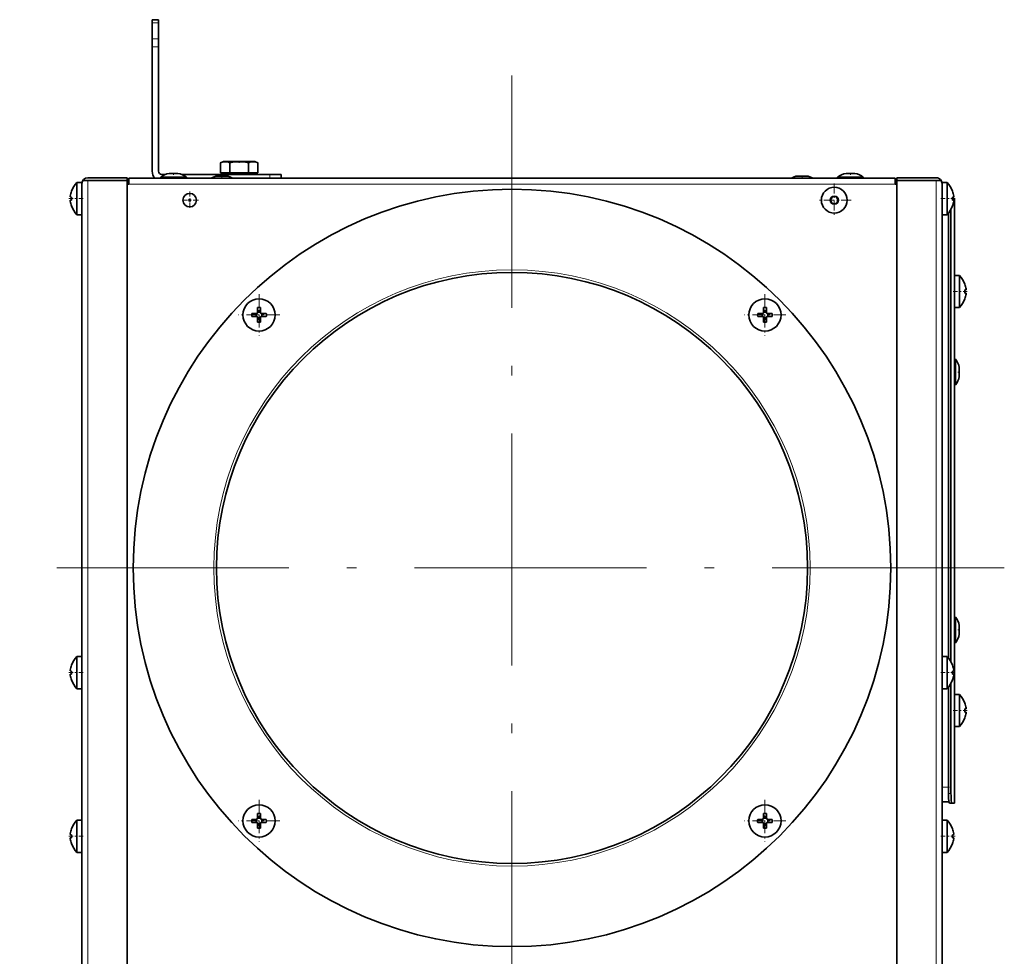
# Model space of a CAD drawing. Extents: x 0 to 420, y 0 to 297.
# Drawn here: x 56 to 106, y 142 to 190 of the extents above; entities that cross this region are included whole.
import ezdxf

# ---------------------------------------------------------------- set-up
doc = ezdxf.new("R2010")
doc.units = 0
doc.linetypes.add('DASHDOT', pattern=[18.5, 12, -3, 0.5, -3])

msp = doc.modelspace()

# ---------------------------------------------------------------- linework, layer by layer
at = {"color": 7, "lineweight": 35}
for p, q in [((62.39307, 190.080627), (62.39307, 190.25148)), ((62.39307, 190.25148), (62.726406, 190.25148)), ((62.39307, 189.255661), (62.39307, 190.080627)), ((62.726406, 190.080627), (62.726406, 190.25148)), ((62.726406, 190.080627), (62.726406, 189.255661)), ((62.39307, 188.843185), (62.39307, 189.255661)), ((62.726406, 188.843185), (62.726406, 189.255661)), ((62.39307, 182.418152), (62.39307, 188.843185)), ((62.726406, 188.843185), (62.726406, 182.418152)), ((66.080826, 182.918152), (65.930824, 182.857544)), ((66.080826, 182.918152), (65.930824, 182.857544)), ((66.080826, 182.918152), (65.930824, 182.857544)), ((66.080826, 182.918152), (65.930824, 182.857544)), ((65.930824, 182.857544), (65.945724, 182.863403)), ((65.930824, 182.857544), (65.944534, 182.862946)), ((65.930824, 182.857544), (65.944534, 182.862946)), ((65.930824, 182.334808), (65.930824, 182.857544)), ((67.705315, 182.918152), (66.080826, 182.918152)), ((66.411949, 182.334808), (66.411949, 182.857544)), ((67.374199, 182.334808), (67.374199, 182.857544)), ((67.855324, 182.857544), (67.705315, 182.918152)), ((67.855324, 182.857544), (67.705315, 182.918152)), ((67.855324, 182.857544), (67.705315, 182.918152)), ((67.855324, 182.857544), (67.705315, 182.918152)), ((67.839737, 182.863678), (67.855324, 182.857544)), ((67.842499, 182.86261), (67.855324, 182.857544)), ((67.842499, 182.86261), (67.855324, 182.857544)), ((67.855324, 182.334808), (67.855324, 182.857544)), ((67.855324, 182.334808), (67.855324, 182.857544)), ((67.855324, 182.334808), (67.855324, 182.857544)), ((67.855324, 182.334808), (67.855324, 182.857544)), ((63.273563, 182.301056), (63.278194, 182.301331)), ((63.278194, 182.301331), (63.643822, 182.301331)), ((63.35899, 182.301331), (63.278194, 182.301331)), ((63.724613, 182.301331), (63.35899, 182.301331)), ((63.643822, 182.301331), (63.724613, 182.301331)), ((63.729244, 182.301056), (63.724613, 182.301331)), ((66.411949, 182.334808), (65.930824, 182.334808)), ((67.374199, 182.334808), (66.411949, 182.334808)), ((67.855324, 182.334808), (67.374199, 182.334808)), ((98.273567, 182.301056), (98.278198, 182.301331)), ((98.278198, 182.301331), (98.643822, 182.301331)), ((98.358994, 182.301331), (98.278198, 182.301331)), ((98.724617, 182.301331), (98.358994, 182.301331)), ((98.643822, 182.301331), (98.724617, 182.301331)), ((98.729248, 182.301056), (98.724617, 182.301331)), ((58.501648, 181.834808), (58.759739, 181.834808)), ((58.501648, 181.834808), (58.501648, 180.168152)), ((58.501648, 181.834808), (58.759739, 181.834808)), ((58.759739, 181.834808), (58.501648, 181.834808)), ((58.759739, 181.834808), (58.501648, 181.834808)), ((58.759739, 181.834808), (58.501648, 181.834808)), ((58.759739, 181.834808), (58.501648, 181.834808)), ((58.759739, 181.834808), (58.759739, 181.77887)), ((58.759739, 55.359806), (58.759739, 181.776474)), ((58.810295, 181.943146), (59.059738, 181.943146)), ((59.059738, 181.94281), (58.810295, 181.94281)), ((59.049187, 181.94281), (59.059738, 181.943146)), ((59.05621, 181.94278), (59.059738, 181.94281)), ((59.059738, 182.076477), (61.093071, 182.076477)), ((59.059738, 181.943146), (61.093071, 181.943146)), ((61.093071, 181.94281), (59.059738, 181.94281)), ((61.093071, 182.076477), (61.093071, 181.943146)), ((61.093071, 55.19347), (61.093071, 181.94281)), ((61.193073, 181.918152), (61.093071, 181.918152)), ((100.809738, 182.051483), (61.193073, 182.051483)), ((61.193073, 181.75148), (61.193073, 182.051483)), ((63.926762, 182.107681), (62.83474, 182.107681)), ((62.83474, 182.051483), (62.83474, 182.107681)), ((62.89307, 182.25148), (63.073563, 182.25148)), ((64.168068, 182.107681), (63.926762, 182.107681)), ((63.929214, 182.25148), (68.476402, 182.25148)), ((64.168068, 182.051483), (64.168068, 182.107681)), ((65.773567, 182.167725), (65.778198, 182.167984)), ((65.773567, 182.167725), (65.778198, 182.167984)), ((65.778198, 182.167984), (66.001404, 182.167984)), ((66.001404, 182.167984), (65.778198, 182.167984)), ((65.778198, 182.167984), (66.001404, 182.167984)), ((66.001404, 182.167984), (65.778198, 182.167984)), ((66.224617, 182.167984), (66.001404, 182.167984)), ((66.001404, 182.167984), (66.224617, 182.167984)), ((66.224617, 182.167984), (66.001404, 182.167984)), ((66.001404, 182.167984), (66.224617, 182.167984)), ((66.229248, 182.167725), (66.224617, 182.167984)), ((66.229248, 182.167725), (66.224617, 182.167984)), ((69.059738, 182.25148), (68.476402, 182.25148)), ((69.059738, 182.25148), (69.059738, 182.051453)), ((95.773567, 182.167725), (95.778198, 182.167984)), ((95.773567, 182.167725), (95.778198, 182.167984)), ((95.773567, 182.167725), (95.778198, 182.167984)), ((95.773567, 182.167725), (95.778198, 182.167984)), ((95.778198, 182.167984), (96.001404, 182.167984)), ((96.001404, 182.167984), (95.778198, 182.167984)), ((95.778198, 182.167984), (96.001404, 182.167984)), ((96.001404, 182.167984), (95.778198, 182.167984)), ((95.778198, 182.167984), (96.001404, 182.167984)), ((96.001404, 182.167984), (95.778198, 182.167984)), ((95.778198, 182.167984), (96.001404, 182.167984)), ((96.001404, 182.167984), (95.778198, 182.167984)), ((96.224617, 182.167984), (96.001404, 182.167984)), ((96.001404, 182.167984), (96.224617, 182.167984)), ((96.224617, 182.167984), (96.001404, 182.167984)), ((96.001404, 182.167984), (96.224617, 182.167984)), ((96.224617, 182.167984), (96.001404, 182.167984)), ((96.001404, 182.167984), (96.224617, 182.167984)), ((96.224617, 182.167984), (96.001404, 182.167984)), ((96.001404, 182.167984), (96.224617, 182.167984)), ((96.229248, 182.167725), (96.224617, 182.167984)), ((96.229248, 182.167725), (96.224617, 182.167984)), ((96.229248, 182.167725), (96.224617, 182.167984)), ((96.229248, 182.167725), (96.224617, 182.167984)), ((98.926758, 182.107681), (97.83474, 182.107681)), ((97.83474, 182.051483), (97.83474, 182.107681)), ((99.168076, 182.107681), (98.926758, 182.107681)), ((99.168076, 182.051483), (99.168076, 182.107681)), ((100.809738, 181.75148), (100.809738, 182.051483)), ((100.909737, 181.918152), (100.809738, 181.918152)), ((100.909744, 182.076477), (102.943069, 182.076477)), ((100.909744, 182.076477), (100.909744, 181.943146)), ((100.909744, 181.943146), (102.943069, 181.943146)), ((102.943069, 181.94281), (100.909744, 181.94281)), ((100.909744, 181.94281), (100.909744, 55.19347)), ((102.953629, 181.94281), (102.943069, 181.943146)), ((103.19252, 181.943146), (102.943069, 181.943146)), ((102.946602, 181.94278), (102.943069, 181.94281)), ((102.943069, 181.94281), (103.19252, 181.94281)), ((103.50116, 181.834808), (103.243073, 181.834808)), ((103.243073, 181.776474), (103.243073, 181.834808)), ((103.50116, 181.834808), (103.243073, 181.834808)), ((103.243073, 181.834808), (103.50116, 181.834808)), ((103.243073, 181.834808), (103.50116, 181.834808)), ((103.243073, 181.834808), (103.50116, 181.834808)), ((103.243073, 181.834808), (103.50116, 181.834808)), ((103.243073, 181.776474), (103.243073, 55.359806)), ((103.50116, 180.168152), (103.50116, 181.834808)), ((58.216694, 181.380127), (58.219578, 181.378906)), ((61.193073, 181.75148), (61.093071, 181.75148)), ((100.909744, 181.75148), (100.809738, 181.75148)), ((103.783234, 181.378906), (103.786118, 181.380127)), ((58.150482, 181.084167), (58.219578, 181.082367)), ((58.219578, 180.920593), (58.150482, 180.918777)), ((103.783234, 181.082367), (103.852325, 181.084167)), ((103.852325, 180.918777), (103.783234, 180.920593)), ((103.786102, 180.997314), (103.874763, 180.997314)), ((103.786118, 181.00148), (103.78611, 180.997314)), ((103.78611, 180.997314), (103.786118, 181.00148)), ((103.786118, 181.00148), (103.78611, 180.997223)), ((103.78611, 180.997223), (103.786118, 181.00148)), ((103.786118, 181.00148), (103.78611, 180.997253)), ((103.78611, 180.997253), (103.786118, 181.00148)), ((103.786118, 181.00148), (103.78611, 180.997284)), ((103.78611, 180.997284), (103.786118, 181.00148)), ((103.876404, 180.997314), (103.874763, 180.997314)), ((103.876404, 180.997314), (103.876404, 149.730637)), ((58.219578, 180.624039), (58.216694, 180.622833)), ((103.569595, 157.24411), (103.569595, 180.247406)), ((103.702194, 180.444504), (103.702194, 157.047028)), ((103.786118, 180.622833), (103.783234, 180.624039)), ((58.759739, 180.168152), (58.501648, 180.168152)), ((103.243073, 180.168152), (103.50116, 180.168152)), ((104.134499, 177.03064), (103.876404, 177.03064)), ((104.134499, 177.03064), (103.876404, 177.03064)), ((104.134499, 177.03064), (103.876404, 177.03064)), ((104.134499, 177.03064), (103.876404, 177.03064)), ((104.134499, 175.363983), (104.134499, 177.03064)), ((104.416565, 176.574738), (104.419449, 176.575958)), ((104.416565, 176.278198), (104.485664, 176.280014)), ((104.485664, 176.114609), (104.416565, 176.116425)), ((104.419449, 175.818665), (104.416565, 175.81987)), ((67.837227, 175.115662), (67.83905, 175.360382)), ((67.83905, 175.360382), (67.853264, 175.13295)), ((68.000809, 175.360382), (67.986595, 175.13295)), ((68.000809, 175.360382), (68.002632, 175.115662)), ((94.000183, 175.115662), (94.001999, 175.360382)), ((94.001999, 175.360382), (94.016212, 175.13295)), ((94.163765, 175.360382), (94.149551, 175.13295)), ((94.163765, 175.360382), (94.165581, 175.115662)), ((103.876404, 175.363983), (104.134499, 175.363983)), ((67.542496, 175.063843), (67.787216, 175.065643)), ((67.542496, 175.063843), (67.769928, 175.049622)), ((67.542496, 174.902069), (67.769928, 174.91629)), ((67.787216, 174.900253), (67.542496, 174.902069)), ((67.769928, 175.049622), (67.769928, 174.91629)), ((67.803246, 175.049622), (67.769928, 175.049622)), ((67.769928, 174.91629), (67.803246, 174.91629)), ((67.787216, 175.065643), (67.837227, 175.115662)), ((67.787216, 175.065643), (67.803246, 175.049622)), ((67.803246, 174.91629), (67.787216, 174.900253)), ((67.837227, 174.850235), (67.787216, 174.900253)), ((67.803246, 175.049622), (67.853264, 175.09964)), ((67.853264, 174.866272), (67.803246, 174.91629)), ((67.853264, 175.09964), (67.837227, 175.115662)), ((67.837227, 174.850235), (67.853264, 174.866272)), ((67.83905, 174.605515), (67.837227, 174.850235)), ((67.83905, 174.605515), (67.853264, 174.832947)), ((67.986595, 175.13295), (67.853264, 175.13295)), ((67.853264, 175.13295), (67.853264, 175.09964)), ((67.853264, 174.866272), (67.853264, 174.832947)), ((67.853264, 174.832947), (67.986595, 174.832947)), ((67.986595, 175.09964), (67.986595, 175.13295)), ((68.002632, 175.115662), (67.986595, 175.09964)), ((67.986595, 175.09964), (68.036613, 175.049622)), ((68.036613, 174.91629), (67.986595, 174.866272)), ((67.986595, 174.832947), (67.986595, 174.866272)), ((67.986595, 174.866272), (68.002632, 174.850235)), ((68.000809, 174.605515), (67.986595, 174.832947)), ((68.002632, 174.850235), (68.000809, 174.605515)), ((68.002632, 175.115662), (68.052643, 175.065643)), ((68.052643, 174.900253), (68.002632, 174.850235)), ((68.036613, 175.049622), (68.052643, 175.065643)), ((68.069931, 175.049622), (68.036613, 175.049622)), ((68.036613, 174.91629), (68.069931, 174.91629)), ((68.052643, 174.900253), (68.036613, 174.91629)), ((68.052643, 175.065643), (68.297363, 175.063843)), ((68.297363, 174.902069), (68.052643, 174.900253)), ((68.297363, 175.063843), (68.069931, 175.049622)), ((68.069931, 174.91629), (68.069931, 175.049622)), ((68.297363, 174.902069), (68.069931, 174.91629)), ((93.705444, 175.063843), (93.950165, 175.065643)), ((93.705444, 175.063843), (93.932877, 175.049622)), ((93.705444, 174.902069), (93.932877, 174.91629)), ((93.950165, 174.900253), (93.705444, 174.902069)), ((93.966202, 175.049622), (93.932877, 175.049622)), ((93.932877, 175.049622), (93.932877, 174.91629)), ((93.932877, 174.91629), (93.966202, 174.91629)), ((93.950165, 175.065643), (94.000183, 175.115662)), ((93.950165, 175.065643), (93.966202, 175.049622)), ((93.966202, 174.91629), (93.950165, 174.900253)), ((94.000183, 174.850235), (93.950165, 174.900253)), ((93.966202, 175.049622), (94.016212, 175.09964)), ((94.016212, 174.866272), (93.966202, 174.91629)), ((94.016212, 175.09964), (94.000183, 175.115662)), ((94.000183, 174.850235), (94.016212, 174.866272)), ((94.001999, 174.605515), (94.000183, 174.850235)), ((94.001999, 174.605515), (94.016212, 174.832947)), ((94.149551, 175.13295), (94.016212, 175.13295)), ((94.016212, 175.13295), (94.016212, 175.09964)), ((94.016212, 174.866272), (94.016212, 174.832947)), ((94.016212, 174.832947), (94.149551, 174.832947)), ((94.149551, 175.09964), (94.149551, 175.13295)), ((94.165581, 175.115662), (94.149551, 175.09964)), ((94.149551, 175.09964), (94.19957, 175.049622)), ((94.19957, 174.91629), (94.149551, 174.866272)), ((94.149551, 174.832947), (94.149551, 174.866272)), ((94.149551, 174.866272), (94.165581, 174.850235)), ((94.163765, 174.605515), (94.149551, 174.832947)), ((94.165581, 174.850235), (94.163765, 174.605515)), ((94.165581, 175.115662), (94.215599, 175.065643)), ((94.215599, 174.900253), (94.165581, 174.850235)), ((94.19957, 175.049622), (94.215599, 175.065643)), ((94.23288, 175.049622), (94.19957, 175.049622)), ((94.19957, 174.91629), (94.23288, 174.91629)), ((94.215599, 174.900253), (94.19957, 174.91629)), ((94.215599, 175.065643), (94.46032, 175.063843)), ((94.46032, 174.902069), (94.215599, 174.900253)), ((94.46032, 175.063843), (94.23288, 175.049622)), ((94.23288, 174.91629), (94.23288, 175.049622)), ((94.46032, 174.902069), (94.23288, 174.91629)), ((103.93261, 172.697311), (103.876404, 172.697311)), ((103.93261, 172.697296), (103.876404, 172.697296)), ((103.93261, 171.363983), (103.93261, 172.697311)), ((104.126251, 172.253845), (104.126251, 171.807434)), ((104.126251, 171.807434), (104.126251, 172.253845)), ((104.126251, 172.253845), (104.126251, 171.807434)), ((104.126251, 171.807434), (104.126251, 172.253845)), ((103.876404, 171.363983), (103.93261, 171.363983)), ((103.93261, 159.363983), (103.876404, 159.363983)), ((103.93261, 159.363968), (103.876404, 159.363968)), ((103.93261, 158.03064), (103.93261, 159.363983)), ((104.126251, 158.920517), (104.126251, 158.474091)), ((104.126251, 158.474091), (104.126251, 158.920517)), ((104.126251, 158.920517), (104.126251, 158.474091)), ((104.126251, 158.474091), (104.126251, 158.920517)), ((103.876404, 158.03064), (103.93261, 158.03064)), ((58.216694, 156.868698), (58.219578, 156.867477)), ((58.501648, 157.32338), (58.501648, 156.490051)), ((58.759739, 157.32338), (58.501648, 157.32338)), ((58.759739, 157.32338), (58.501648, 157.32338)), ((103.243073, 157.32338), (103.50116, 157.32338)), ((103.50116, 156.490051), (103.50116, 157.32338)), ((103.783234, 156.867477), (103.786118, 156.868698)), ((58.150482, 156.572754), (58.219578, 156.570923)), ((58.219578, 156.409164), (58.150482, 156.407349)), ((58.501648, 156.490051), (58.501648, 155.656708)), ((103.50116, 155.656708), (103.50116, 156.490051)), ((103.783234, 156.570923), (103.852325, 156.572754)), ((103.852325, 156.407349), (103.783234, 156.409164)), ((58.219578, 156.11261), (58.216694, 156.111389)), ((103.702194, 155.933075), (103.702194, 150.230637)), ((103.786118, 156.111389), (103.783234, 156.11261)), ((58.759739, 155.656708), (58.501648, 155.656708)), ((103.243073, 155.656708), (103.50116, 155.656708)), ((103.569595, 150.230637), (103.569595, 155.735977)), ((104.134499, 155.363983), (103.876404, 155.363983)), ((104.134499, 155.363983), (103.876404, 155.363983)), ((104.134499, 155.363968), (103.876404, 155.363968)), ((104.134499, 155.363968), (103.876404, 155.363968)), ((104.134499, 153.697311), (104.134499, 155.363983)), ((104.416565, 154.908081), (104.419449, 154.909286)), ((104.416565, 154.611526), (104.485664, 154.613342)), ((104.485664, 154.447937), (104.416565, 154.449768)), ((104.419449, 154.151993), (104.416565, 154.153198)), ((103.876404, 153.697311), (104.134499, 153.697311)), ((103.592957, 149.813965), (103.243073, 149.813965)), ((103.754456, 149.730637), (103.621857, 149.730637)), ((103.754456, 149.730637), (103.874763, 149.730637)), ((103.874763, 149.730637), (103.876404, 149.730637)), ((67.837227, 148.952713), (67.83905, 149.197433)), ((67.83905, 149.197433), (67.853264, 148.970001)), ((68.000809, 149.197433), (67.986595, 148.970001)), ((68.000809, 149.197433), (68.002632, 148.952713)), ((94.000183, 148.952713), (94.001999, 149.197433)), ((94.001999, 149.197433), (94.016212, 148.970001)), ((94.163765, 149.197433), (94.149551, 148.970001)), ((94.163765, 149.197433), (94.165581, 148.952713)), ((58.501648, 148.859802), (58.759739, 148.859802)), ((58.501648, 148.859802), (58.759739, 148.859802)), ((58.501648, 148.859802), (58.501648, 147.193146)), ((58.501648, 148.859802), (58.759739, 148.859802)), ((58.501648, 148.859802), (58.759739, 148.859802)), ((67.542496, 148.900879), (67.787216, 148.902695)), ((67.542496, 148.900879), (67.769928, 148.886658)), ((67.542496, 148.73912), (67.769928, 148.753326)), ((67.787216, 148.737305), (67.542496, 148.73912)), ((67.803246, 148.886658), (67.769928, 148.886658)), ((67.769928, 148.886658), (67.769928, 148.753326)), ((67.769928, 148.753326), (67.803246, 148.753326)), ((67.787216, 148.902695), (67.837227, 148.952713)), ((67.787216, 148.902695), (67.803246, 148.886658)), ((67.803246, 148.753326), (67.787216, 148.737305)), ((67.837227, 148.687286), (67.787216, 148.737305)), ((67.803246, 148.886658), (67.853264, 148.936676)), ((67.853264, 148.703308), (67.803246, 148.753326)), ((67.853264, 148.936676), (67.837227, 148.952713)), ((67.837227, 148.687286), (67.853264, 148.703308)), ((67.83905, 148.442566), (67.837227, 148.687286)), ((67.986595, 148.970001), (67.853264, 148.970001)), ((67.853264, 148.970001), (67.853264, 148.936676)), ((67.853264, 148.703308), (67.853264, 148.669998)), ((67.986595, 148.936676), (67.986595, 148.970001)), ((68.002632, 148.952713), (67.986595, 148.936676)), ((67.986595, 148.936676), (68.036613, 148.886658)), ((68.036613, 148.753326), (67.986595, 148.703308)), ((67.986595, 148.669998), (67.986595, 148.703308)), ((67.986595, 148.703308), (68.002632, 148.687286)), ((68.002632, 148.687286), (68.000809, 148.442566)), ((68.002632, 148.952713), (68.052643, 148.902695)), ((68.052643, 148.737305), (68.002632, 148.687286)), ((68.036613, 148.886658), (68.052643, 148.902695)), ((68.069931, 148.886658), (68.036613, 148.886658)), ((68.036613, 148.753326), (68.069931, 148.753326)), ((68.052643, 148.737305), (68.036613, 148.753326)), ((68.052643, 148.902695), (68.297363, 148.900879)), ((68.297363, 148.73912), (68.052643, 148.737305)), ((68.297363, 148.900879), (68.069931, 148.886658)), ((68.069931, 148.753326), (68.069931, 148.886658)), ((68.297363, 148.73912), (68.069931, 148.753326)), ((93.705444, 148.900879), (93.950165, 148.902695)), ((93.705444, 148.900879), (93.932877, 148.886658)), ((93.705444, 148.73912), (93.932877, 148.753326)), ((93.950165, 148.737305), (93.705444, 148.73912)), ((93.966202, 148.886658), (93.932877, 148.886658)), ((93.932877, 148.886658), (93.932877, 148.753326)), ((93.932877, 148.753326), (93.966202, 148.753326)), ((93.950165, 148.902695), (94.000183, 148.952713)), ((93.950165, 148.902695), (93.966202, 148.886658)), ((93.966202, 148.753326), (93.950165, 148.737305)), ((94.000183, 148.687286), (93.950165, 148.737305)), ((93.966202, 148.886658), (94.016212, 148.936676)), ((94.016212, 148.703308), (93.966202, 148.753326)), ((94.016212, 148.936676), (94.000183, 148.952713)), ((94.000183, 148.687286), (94.016212, 148.703308)), ((94.001999, 148.442566), (94.000183, 148.687286)), ((94.149551, 148.970001), (94.016212, 148.970001)), ((94.016212, 148.970001), (94.016212, 148.936676)), ((94.016212, 148.703308), (94.016212, 148.669998)), ((94.149551, 148.936676), (94.149551, 148.970001)), ((94.165581, 148.952713), (94.149551, 148.936676)), ((94.149551, 148.936676), (94.19957, 148.886658)), ((94.19957, 148.753326), (94.149551, 148.703308)), ((94.149551, 148.669998), (94.149551, 148.703308)), ((94.149551, 148.703308), (94.165581, 148.687286)), ((94.165581, 148.687286), (94.163765, 148.442566)), ((94.165581, 148.952713), (94.215599, 148.902695)), ((94.215599, 148.737305), (94.165581, 148.687286)), ((94.19957, 148.886658), (94.215599, 148.902695)), ((94.23288, 148.886658), (94.19957, 148.886658)), ((94.19957, 148.753326), (94.23288, 148.753326)), ((94.215599, 148.737305), (94.19957, 148.753326)), ((94.215599, 148.902695), (94.46032, 148.900879)), ((94.46032, 148.73912), (94.215599, 148.737305)), ((94.46032, 148.900879), (94.23288, 148.886658)), ((94.23288, 148.753326), (94.23288, 148.886658)), ((94.46032, 148.73912), (94.23288, 148.753326)), ((103.50116, 148.859802), (103.243073, 148.859802)), ((103.50116, 148.859802), (103.243073, 148.859802)), ((103.243073, 148.859802), (103.50116, 148.859802)), ((103.243073, 148.859802), (103.50116, 148.859802)), ((103.50116, 147.193146), (103.50116, 148.859802)), ((58.216694, 148.405121), (58.219578, 148.403915)), ((67.83905, 148.442566), (67.853264, 148.669998)), ((67.853264, 148.669998), (67.986595, 148.669998)), ((68.000809, 148.442566), (67.986595, 148.669998)), ((94.001999, 148.442566), (94.016212, 148.669998)), ((94.016212, 148.669998), (94.149551, 148.669998)), ((94.163765, 148.442566), (94.149551, 148.669998)), ((103.783234, 148.403915), (103.786118, 148.405121)), ((58.150482, 148.109177), (58.219578, 148.107361)), ((58.219578, 147.945587), (58.150482, 147.943771)), ((103.783234, 148.107361), (103.852325, 148.109177)), ((103.852325, 147.943771), (103.783234, 147.945587)), ((58.219578, 147.649048), (58.216694, 147.647827)), ((58.759739, 147.193146), (58.501648, 147.193146)), ((103.243073, 147.193146), (103.50116, 147.193146)), ((103.786118, 147.647827), (103.783234, 147.649048))]:
    msp.add_line(p, q, dxfattribs=at)
at = {"color": 7, "lineweight": 13}
for p, q in [((62.39307, 190.080627), (62.726406, 190.080627)), ((62.39307, 189.255661), (62.726406, 189.255661)), ((62.726406, 188.843185), (62.39307, 188.843185)), ((63.646774, 182.301056), (63.273563, 182.301056)), ((63.729244, 182.301056), (63.646774, 182.301056)), ((98.646774, 182.301056), (98.273567, 182.301056)), ((98.729248, 182.301056), (98.646774, 182.301056)), ((59.059738, 181.94281), (59.059738, 55.19347)), ((66.001404, 182.167725), (65.773567, 182.167725)), ((66.229248, 182.167725), (66.001404, 182.167725)), ((68.476402, 182.25148), (68.476402, 182.051453)), ((96.001404, 182.167725), (95.773567, 182.167725)), ((96.229248, 182.167725), (96.001404, 182.167725)), ((102.943069, 55.19347), (102.943069, 181.94281)), ((100.809738, 181.75148), (61.193073, 181.75148)), ((103.874763, 180.997314), (103.874763, 149.730637)), ((103.569588, 180.163971), (103.243073, 180.163971)), ((104.125984, 171.802795), (104.125984, 172.258484)), ((104.125984, 158.469467), (104.125984, 158.92514)), ((103.569588, 150.563965), (103.243073, 150.563965)), ((103.569595, 150.230637), (103.702194, 150.230637))]:
    msp.add_line(p, q, dxfattribs=at)
at = {"color": 7, "linetype": 'DASHDOT', "lineweight": 13, "ltscale": 0.01}
msp.add_line((62.359737, 188.843185), (62.759739, 188.843185), dxfattribs=at)
at = {"color": 7, "linetype": 'DASHDOT', "lineweight": 13}
for p, q in [((81.001404, 187.359802), (81.001404, 136.443146)), ((106.45974, 161.901474), (55.543072, 161.901474))]:
    msp.add_line(p, q, dxfattribs=at)
at = {"color": 7, "linetype": 'DASHDOT', "lineweight": 13, "ltscale": 0.001821}
msp.add_line((66.893074, 182.92421), (66.893074, 182.851379), dxfattribs=at)
at = {"color": 7, "linetype": 'DASHDOT', "lineweight": 13, "ltscale": 0.007495}
for p, q in [((63.501404, 182.026489), (63.501404, 182.326309)), ((98.501404, 182.026489), (98.501404, 182.326309)), ((103.851425, 172.03064), (104.151237, 172.03064)), ((103.851425, 158.697311), (104.151237, 158.697311))]:
    msp.add_line(p, q, dxfattribs=at)
at = {"color": 7, "linetype": 'DASHDOT', "lineweight": 13, "ltscale": 0.002503}
msp.add_line((66.893074, 182.343155), (66.893074, 182.243042), dxfattribs=at)
at = {"color": 7, "linetype": 'DASHDOT', "lineweight": 13, "ltscale": 0.003498}
msp.add_line((66.001404, 182.179657), (66.001404, 182.039719), dxfattribs=at)
at = {"color": 7, "linetype": 'DASHDOT', "lineweight": 13, "ltscale": 0.006001}
msp.add_line((68.476402, 182.031464), (68.476402, 182.271484), dxfattribs=at)
at = {"color": 7, "linetype": 'DASHDOT', "lineweight": 13, "ltscale": 0.003499}
msp.add_line((96.001404, 182.179657), (96.001404, 182.039703), dxfattribs=at)
at = {"color": 7, "linetype": 'DASHDOT', "lineweight": 13, "ltscale": 0.043333}
for p, q in [((97.668076, 181.784805), (97.668076, 180.051483)), ((98.534744, 180.918152), (96.801407, 180.918152))]:
    msp.add_line(p, q, dxfattribs=at)
at = {"color": 7, "linetype": 'DASHDOT', "lineweight": 13, "ltscale": 0.02275}
for p, q in [((64.33474, 181.373138), (64.33474, 180.463135)), ((64.789742, 180.918152), (63.879738, 180.918152))]:
    msp.add_line(p, q, dxfattribs=at)
at = {"color": 7, "linetype": 'DASHDOT', "lineweight": 13, "ltscale": 0.018303}
for p, q in [((58.820747, 181.00148), (58.088631, 181.00148)), ((103.182068, 181.00148), (103.914185, 181.00148)), ((103.815399, 176.197311), (104.547516, 176.197311)), ((58.820747, 156.490051), (58.088631, 156.490051)), ((103.182068, 156.490051), (103.914185, 156.490051)), ((103.815399, 154.53064), (104.547516, 154.53064)), ((58.820747, 148.026474), (58.088631, 148.026474)), ((103.182068, 148.026474), (103.914185, 148.026474))]:
    msp.add_line(p, q, dxfattribs=at)
at = {"color": 7, "linetype": 'DASHDOT', "lineweight": 13, "ltscale": 0.009798}
msp.add_line((103.602249, 180.163971), (103.210327, 180.163971), dxfattribs=at)
at = {"color": 7, "linetype": 'DASHDOT', "lineweight": 13, "ltscale": 0.054166}
for p, q in [((67.91993, 176.066284), (67.91993, 173.899628)), ((94.082886, 176.066284), (94.082886, 173.899628))]:
    msp.add_line(p, q, dxfattribs=at)
at = {"color": 7, "linetype": 'DASHDOT', "lineweight": 13, "ltscale": 0.054167}
for p, q in [((69.003265, 174.982956), (66.836594, 174.982956)), ((95.166214, 174.982956), (92.99955, 174.982956)), ((67.91993, 149.903336), (67.91993, 147.736664)), ((94.082886, 149.903336), (94.082886, 147.736664)), ((69.003265, 148.819992), (66.836594, 148.819992)), ((95.166214, 148.819992), (92.99955, 148.819992))]:
    msp.add_line(p, q, dxfattribs=at)
at = {"color": 7, "linetype": 'DASHDOT', "lineweight": 13, "ltscale": 0.010499}
msp.add_line((103.627953, 150.563965), (103.207993, 150.563965), dxfattribs=at)
at = {"color": 7, "lineweight": 35}
for points in [[(65.930824, 182.857544), (66.042534, 182.893799), (66.155037, 182.909363), (66.227127, 182.906479), (66.299149, 182.893951), (66.411949, 182.857544)], [(67.374199, 182.857544), (67.150764, 182.893799), (66.925766, 182.909363), (66.781578, 182.906479), (66.637543, 182.893951), (66.411949, 182.857544)], [(67.374199, 182.857544), (67.485909, 182.893799), (67.598412, 182.909363), (67.670502, 182.906479), (67.742523, 182.893951), (67.855324, 182.857544)]]:
    msp.add_lwpolyline(points, dxfattribs=at)
for centre, radius in [((81.001404, 161.901474), 19.583334), ((64.33474, 180.918152), 0.35), ((97.668076, 180.918152), 0.666667), ((64.33474, 180.918152), 0.046343), ((97.668076, 180.918152), 0.18321), ((81.001404, 161.901474), 15.283334), ((67.91993, 174.982956), 0.833333), ((94.082886, 174.982956), 0.833333), ((67.91993, 148.819992), 0.833333), ((94.082886, 148.819992), 0.833333)]:
    msp.add_circle(centre, radius, dxfattribs=at)
at = {"color": 7, "lineweight": 13}
for centre, radius in [((97.668076, 180.918152), 0.22784), ((81.001404, 161.901474), 15.416667)]:
    msp.add_circle(centre, radius, dxfattribs=at)
at = {"color": 7, "lineweight": 35}
for centre, radius, start, end in [((62.89307, 182.418152), 0.5, 180.000005, 227.169336), ((62.89307, 182.418152), 0.166667, 180.000005, 269.999997), ((63.36776, 181.492691), 0.81383, 96.646412, 130.916176), ((63.635052, 181.492691), 0.81383, 49.083829, 83.353586), ((66.164742, 182.334808), 0.083333, 180.000005, 269.999997), ((67.621407, 182.334808), 0.083333, 269.999997, 360), ((67.621407, 182.334808), 0.083333, 269.999997, 360), ((67.621407, 182.334808), 0.083333, 312.893268, 360), ((67.621407, 182.334808), 0.083333, 312.893268, 360), ((98.36776, 181.492691), 0.81383, 96.646412, 130.916176), ((98.635056, 181.492691), 0.81383, 49.083829, 83.353586), ((59.547573, 180.862686), 1.42793, 137.09441, 158.754128), ((59.058708, 181.776459), 0.298972, 146.190528, 179.995128), ((59.059738, 181.776474), 0.3, 90.000003, 179.999995), ((65.86776, 181.35936), 0.81383, 96.646412, 121.741947), ((65.86776, 181.35936), 0.81383, 96.646412, 121.74121), ((66.135048, 181.35936), 0.81383, 58.258058, 83.353586), ((66.135048, 181.35936), 0.81383, 58.258795, 83.353586), ((95.86776, 181.35936), 0.81383, 96.646412, 121.741947), ((95.86776, 181.35936), 0.81383, 96.646412, 121.74121), ((95.86776, 181.35936), 0.81383, 96.646412, 121.739926), ((95.86776, 181.35936), 0.81383, 96.646412, 121.739926), ((96.135056, 181.35936), 0.81383, 58.258058, 83.353586), ((96.135056, 181.35936), 0.81383, 58.258795, 83.353586), ((96.135056, 181.35936), 0.81383, 58.260079, 83.353586), ((96.135056, 181.35936), 0.81383, 58.260079, 83.353586), ((102.943069, 181.776474), 0.3, 360, 90.000003), ((102.944092, 181.776459), 0.298977, 0.660862, 33.809225), ((102.944099, 181.776459), 0.298972, 0.004877, 33.809467), ((102.455238, 180.862686), 1.42793, 21.24587, 42.905585), ((102.455238, 180.862686), 1.42793, 21.24587, 42.905585), ((102.455238, 180.862686), 1.42793, 21.245875, 42.905585), ((102.455238, 180.862686), 1.42793, 21.245875, 42.905585), ((102.455238, 180.862686), 1.42793, 21.245875, 42.905585), ((102.455238, 180.862686), 1.42793, 21.245875, 42.905585), ((59.476379, 180.891541), 1.347961, 158.804207, 169.628882), ((59.476372, 180.891541), 1.347952, 158.804179, 169.62895), ((59.476372, 180.891541), 1.347952, 158.804179, 169.62895), ((102.526428, 180.891541), 1.347961, 10.371113, 21.1958), ((102.526428, 180.891541), 1.347961, 10.371113, 21.1958), ((102.526428, 180.891541), 1.347961, 10.371113, 21.1958), ((102.526428, 180.891541), 1.347961, 10.371113, 21.1958), ((102.526428, 180.891541), 1.347961, 10.371113, 21.1958), ((102.526428, 180.891541), 1.347961, 10.371113, 21.1958), ((102.526443, 180.891541), 1.347952, 10.371055, 21.19582), ((102.526443, 180.891541), 1.347952, 10.371055, 21.19582), ((102.526443, 180.891541), 1.347952, 10.371055, 21.19582), ((102.526443, 180.891541), 1.347952, 10.371055, 21.19582), ((102.526443, 180.891541), 1.347952, 10.371055, 21.19582), ((102.526443, 180.891541), 1.347952, 10.371055, 21.19582), ((58.521023, 181.109192), 0.371383, 176.139678, 183.862016), ((58.521023, 181.109192), 0.371383, 176.139678, 183.862016), ((58.521023, 181.109192), 0.371383, 176.139678, 183.862016), ((58.521023, 181.109192), 0.371383, 176.139678, 183.862016), ((58.521023, 181.109192), 0.371383, 176.139678, 183.862016), ((58.521023, 181.109192), 0.371383, 176.139678, 183.862016), ((58.521023, 181.109192), 0.371383, 176.139678, 183.862016), ((58.521023, 180.893768), 0.371383, 176.137984, 183.860322), ((58.521023, 180.893768), 0.371383, 176.137984, 183.860322), ((58.521023, 180.893768), 0.371383, 176.137984, 183.860322), ((58.521023, 180.893768), 0.371383, 176.137984, 183.860322), ((58.521023, 180.893768), 0.371383, 176.137984, 183.860322), ((58.521023, 180.893768), 0.371383, 176.137984, 183.860322), ((58.521023, 180.893768), 0.371383, 176.137984, 183.860322), ((58.521023, 180.893768), 0.371383, 176.137984, 183.860322), ((58.521023, 180.893768), 0.371383, 176.137984, 183.860322), ((58.521023, 180.893768), 0.371383, 176.137984, 183.860322), ((58.521023, 180.893768), 0.371383, 176.137984, 183.860322), ((58.521023, 180.893768), 0.371383, 176.137984, 183.860322), ((59.476379, 181.11142), 1.347961, 190.371118, 201.195793), ((59.476372, 181.11142), 1.347952, 190.37105, 201.195821), ((59.35281, 181.00148), 1.136114, 175.917587, 184.082413), ((59.35281, 181.00148), 1.136114, 175.917587, 184.082413), ((102.526428, 181.11142), 1.347961, 338.8042, 349.628887), ((102.526443, 181.11142), 1.347952, 338.80418, 349.628945), ((102.648438, 181.001404), 1.137676, 359.791934, 4.080189), ((102.650002, 181.00148), 1.136114, 355.91759, 4.08241), ((102.650002, 181.00148), 1.136114, 355.91759, 4.08241), ((102.647034, 181.001358), 1.139087, 0.006165, 4.077922), ((102.647034, 181.001358), 1.139087, 0.006165, 4.077922), ((102.647034, 181.001358), 1.139087, 0.006165, 4.077922), ((102.647034, 181.001358), 1.139087, 0.006165, 4.077922), ((102.647034, 181.001358), 1.139088, 0.006167, 4.077919), ((102.647034, 181.001358), 1.139088, 0.006167, 4.077919), ((102.647034, 181.001358), 1.139088, 0.006167, 4.077919), ((102.647034, 181.001358), 1.139088, 0.006167, 4.077919), ((103.481789, 181.109192), 0.371383, 356.137982, 3.86032), ((103.481789, 181.109192), 0.371383, 356.137982, 3.86032), ((103.481789, 181.109192), 0.371383, 356.137982, 3.86032), ((103.481789, 181.109192), 0.371383, 356.137982, 3.86032), ((103.481789, 181.109192), 0.371383, 356.137982, 3.86032), ((103.481789, 181.109192), 0.371383, 356.137982, 3.86032), ((103.481789, 181.109192), 0.371383, 356.137982, 3.86032), ((103.481789, 181.109192), 0.371383, 356.137982, 3.86032), ((103.481789, 181.109192), 0.371383, 356.137982, 3.86032), ((103.481789, 181.109192), 0.371383, 356.137982, 3.86032), ((103.481789, 181.109192), 0.371383, 356.137982, 3.86032), ((103.481789, 181.109192), 0.371383, 356.137982, 3.86032), ((103.481789, 180.893768), 0.371383, 356.13968, 3.862018), ((103.481789, 180.893768), 0.371383, 356.13968, 3.862018), ((59.547573, 181.140259), 1.42793, 201.245872, 222.90559), ((102.455238, 181.140259), 1.42793, 317.094415, 338.75413), ((102.943069, 179.03064), 0.3, 0, 0.505225), ((103.08857, 176.058517), 1.42793, 21.24587, 42.905585), ((103.08857, 176.058517), 1.42793, 21.24587, 42.905585), ((103.08857, 176.058517), 1.42793, 21.24587, 42.905585), ((103.08857, 176.058517), 1.42793, 21.24587, 42.905585), ((103.159775, 176.087372), 1.347952, 10.371055, 21.19582), ((103.159775, 176.087372), 1.347952, 10.371055, 21.19582), ((103.159775, 176.087372), 1.347952, 10.371055, 21.19582), ((103.159775, 176.087372), 1.347952, 10.371055, 21.19582), ((103.159767, 176.087372), 1.347961, 10.371113, 21.1958), ((103.159767, 176.087372), 1.347961, 10.371113, 21.1958), ((103.159767, 176.087372), 1.347961, 10.371113, 21.1958), ((103.159767, 176.087372), 1.347961, 10.371113, 21.1958), ((103.28334, 176.197311), 1.136114, 355.91759, 4.08241), ((103.28334, 176.197311), 1.136114, 355.91759, 4.08241), ((103.28334, 176.197311), 1.136114, 355.91759, 4.08241), ((103.28334, 176.197311), 1.136114, 355.91759, 4.08241), ((103.28334, 176.197296), 1.136114, 355.91759, 4.08241), ((103.28334, 176.197296), 1.136114, 355.91759, 4.08241), ((103.28334, 176.197296), 1.136114, 355.91759, 4.08241), ((104.11512, 176.305023), 0.371383, 356.137982, 3.86032), ((104.11512, 176.305023), 0.371383, 356.137982, 3.86032), ((104.11512, 176.305023), 0.371383, 356.137982, 3.86032), ((104.11512, 176.305023), 0.371383, 356.137982, 3.86032), ((104.11512, 176.305023), 0.371383, 356.137982, 3.86032), ((104.11512, 176.305023), 0.371383, 356.137982, 3.86032), ((104.11512, 176.305023), 0.371383, 356.137982, 3.86032), ((104.11512, 176.305023), 0.371383, 356.137982, 3.86032), ((103.08857, 176.33609), 1.42793, 317.094415, 338.75413), ((103.08857, 176.33609), 1.42793, 317.094415, 338.75413), ((103.08857, 176.33609), 1.42793, 317.094415, 338.75413), ((103.08857, 176.33609), 1.42793, 317.094415, 338.75413), ((103.159775, 176.307251), 1.347952, 338.80418, 349.628945), ((103.159775, 176.307251), 1.347952, 338.80418, 349.628945), ((103.159775, 176.307251), 1.347952, 338.80418, 349.628945), ((103.159775, 176.307251), 1.347952, 338.80418, 349.628945), ((103.159767, 176.307251), 1.347961, 338.8042, 349.628887), ((103.159767, 176.307251), 1.347961, 338.8042, 349.628887), ((103.159767, 176.307251), 1.347961, 338.8042, 349.628887), ((103.159767, 176.307251), 1.347961, 338.8042, 349.628887), ((104.11512, 176.0896), 0.371383, 356.13968, 3.862018), ((104.11512, 176.0896), 0.371383, 356.13968, 3.862018), ((104.11512, 176.0896), 0.371383, 356.13968, 3.862018), ((104.11512, 176.0896), 0.371383, 356.13968, 3.862018), ((104.11512, 176.0896), 0.371383, 356.13968, 3.862018), ((104.11512, 176.0896), 0.371383, 356.13968, 3.862018), ((104.11512, 176.0896), 0.371383, 356.13968, 3.862018), ((104.11512, 176.0896), 0.371383, 356.13968, 3.862018), ((67.91993, 172.666534), 2.695064, 88.280243, 91.719755), ((94.082687, 172.679642), 2.681961, 89.995836, 91.723997), ((94.083076, 172.679657), 2.681943, 88.276001, 90.004169), ((70.223221, 174.983154), 2.681943, 178.275997, 180.004175), ((70.223244, 174.982758), 2.681961, 179.995839, 181.723989), ((65.616615, 174.983154), 2.681961, 359.995835, 1.723996), ((65.616638, 174.982758), 2.681943, 358.275998, 0.004171), ((96.399292, 174.982956), 2.695064, 178.280245, 181.719755), ((91.766464, 174.982956), 2.695064, 358.280241, 1.719759), ((67.91993, 177.299362), 2.695064, 268.280245, 271.719757), ((94.082687, 177.286255), 2.681943, 268.275996, 270.004171), ((94.083076, 177.286255), 2.681961, 269.995838, 271.723999), ((103.317627, 172.164291), 0.81383, 6.646414, 40.91617), ((103.317627, 172.164276), 0.81383, 6.646414, 40.91617), ((104.08625, 172.253845), 0.04, 0.002491, 6.646414), ((104.08625, 172.253845), 0.04, 0.002491, 6.646414), ((103.317627, 171.897003), 0.81383, 319.08383, 353.353586), ((103.317627, 171.896988), 0.81383, 319.08383, 353.353586), ((104.08625, 171.807434), 0.04, 353.353586, 359.997509), ((104.08625, 171.807434), 0.04, 353.353586, 359.997509), ((103.317627, 158.830963), 0.81383, 6.646414, 40.91617), ((103.317627, 158.830948), 0.81383, 6.646414, 40.91617), ((104.08625, 158.920517), 0.04, 0.002491, 6.646414), ((104.08625, 158.920517), 0.04, 0.002491, 6.646414), ((103.317627, 158.56366), 0.81383, 319.08383, 353.353586), ((103.317627, 158.56366), 0.81383, 319.08383, 353.353586), ((104.08625, 158.474091), 0.04, 353.353586, 359.997509), ((104.08625, 158.474091), 0.04, 353.353586, 359.997509), ((59.476379, 156.380096), 1.347961, 158.804207, 169.628882), ((59.476372, 156.380112), 1.347952, 158.804179, 169.62895), ((59.547573, 156.351257), 1.42793, 137.09441, 158.754128), ((102.455238, 156.351257), 1.42793, 21.245875, 42.905585), ((102.526428, 156.380096), 1.347961, 10.371113, 21.1958), ((102.526443, 156.380112), 1.347952, 10.371055, 21.19582), ((58.521023, 156.597763), 0.371383, 176.139678, 183.862016), ((58.521023, 156.597763), 0.371383, 176.139678, 183.862016), ((58.521023, 156.597763), 0.371383, 176.139678, 183.862016), ((58.521023, 156.597763), 0.371383, 176.139678, 183.862016), ((58.521023, 156.382324), 0.371383, 176.137984, 183.860322), ((58.521023, 156.382324), 0.371383, 176.137984, 183.860322), ((58.521023, 156.382324), 0.371383, 176.137984, 183.860322), ((59.476379, 156.599976), 1.347961, 190.371118, 201.195793), ((59.476372, 156.599976), 1.347952, 190.37105, 201.195821), ((59.355782, 156.489929), 1.139088, 175.922082, 179.993831), ((59.355782, 156.490173), 1.139088, 180.006169, 184.077918), ((59.355782, 156.489929), 1.139087, 175.922082, 179.993831), ((102.526428, 156.599976), 1.347961, 338.8042, 349.628887), ((102.526443, 156.599976), 1.347952, 338.80418, 349.628945), ((102.647034, 156.489929), 1.139087, 0.006165, 4.077922), ((102.647034, 156.490173), 1.139087, 355.922078, 359.993835), ((102.647034, 156.489929), 1.139088, 0.006167, 4.077919), ((102.647034, 156.490173), 1.139088, 355.922081, 359.993833), ((103.481789, 156.597763), 0.371383, 356.137982, 3.86032), ((103.481789, 156.597763), 0.371383, 356.137982, 3.86032), ((103.481789, 156.382324), 0.371383, 356.13968, 3.862018), ((103.481789, 156.382324), 0.371383, 356.13968, 3.862018), ((59.547573, 156.628845), 1.42793, 201.245872, 222.90559), ((102.455238, 156.628845), 1.42793, 317.094415, 338.754125), ((103.08857, 154.391846), 1.42793, 21.24587, 42.905585), ((103.08857, 154.391846), 1.42793, 21.24587, 42.905585), ((103.08857, 154.391846), 1.42793, 21.24587, 42.905585), ((103.08857, 154.391846), 1.42793, 21.24587, 42.905585), ((103.159775, 154.4207), 1.347952, 10.371055, 21.19582), ((103.159775, 154.4207), 1.347952, 10.371055, 21.19582), ((103.159775, 154.4207), 1.347952, 10.371055, 21.19582), ((103.159775, 154.4207), 1.347952, 10.371055, 21.19582), ((103.159767, 154.4207), 1.347961, 10.371113, 21.1958), ((103.159767, 154.4207), 1.347961, 10.371113, 21.1958), ((103.159767, 154.4207), 1.347961, 10.371113, 21.1958), ((103.159767, 154.4207), 1.347961, 10.371113, 21.1958), ((103.159775, 154.640579), 1.347952, 338.80418, 349.628945), ((103.159775, 154.640579), 1.347952, 338.80418, 349.628945), ((103.159775, 154.640564), 1.347952, 338.80418, 349.628945), ((103.159775, 154.640564), 1.347952, 338.80418, 349.628945), ((103.159767, 154.640579), 1.347961, 338.8042, 349.628887), ((103.159767, 154.640579), 1.347961, 338.8042, 349.628887), ((103.159767, 154.640579), 1.347961, 338.8042, 349.628887), ((103.159767, 154.640579), 1.347961, 338.8042, 349.628887), ((103.28334, 154.53064), 1.136114, 355.91759, 4.08241), ((103.28334, 154.53064), 1.136114, 355.91759, 4.08241), ((103.28334, 154.53064), 1.136114, 355.91759, 4.08241), ((103.28334, 154.53064), 1.136114, 355.91759, 4.08241), ((103.28334, 154.53064), 1.136114, 355.91759, 4.08241), ((103.28334, 154.53064), 1.136114, 355.91759, 4.08241), ((103.28334, 154.53064), 1.136114, 355.91759, 4.08241), ((104.11512, 154.638351), 0.371383, 356.137982, 3.86032), ((104.11512, 154.638351), 0.371383, 356.137982, 3.86032), ((104.11512, 154.638351), 0.371383, 356.137982, 3.86032), ((104.11512, 154.638351), 0.371383, 356.137982, 3.86032), ((104.11512, 154.638351), 0.371383, 356.137982, 3.86032), ((104.11512, 154.638351), 0.371383, 356.137982, 3.86032), ((104.11512, 154.638351), 0.371383, 356.137982, 3.86032), ((104.11512, 154.638351), 0.371383, 356.137982, 3.86032), ((104.11512, 154.422928), 0.371383, 356.13968, 3.862018), ((104.11512, 154.422928), 0.371383, 356.13968, 3.862018), ((104.11512, 154.422928), 0.371383, 356.13968, 3.862018), ((104.11512, 154.422928), 0.371383, 356.13968, 3.862018), ((104.11512, 154.422913), 0.371383, 356.13968, 3.862018), ((104.11512, 154.422913), 0.371383, 356.13968, 3.862018), ((104.11512, 154.422913), 0.371383, 356.13968, 3.862018), ((104.11512, 154.422913), 0.371383, 356.13968, 3.862018), ((103.08857, 154.669434), 1.42793, 317.094415, 338.75413), ((103.08857, 154.669434), 1.42793, 317.094415, 338.75413), ((103.08857, 154.669434), 1.42793, 317.094415, 338.75413), ((103.08857, 154.669434), 1.42793, 317.094415, 338.75413), ((67.919731, 146.516693), 2.681961, 89.995836, 91.723997), ((67.920128, 146.516708), 2.681943, 88.276001, 90.004169), ((94.082886, 146.503586), 2.695064, 88.280243, 91.719755), ((59.547573, 147.88768), 1.42793, 137.09441, 158.754128), ((70.236343, 148.819992), 2.695064, 178.280245, 181.719755), ((65.603516, 148.819992), 2.695064, 358.280241, 1.719759), ((96.386192, 148.819809), 2.681961, 179.995839, 181.723989), ((96.386177, 148.82019), 2.681943, 178.275997, 180.004175), ((91.779587, 148.819809), 2.681943, 358.275998, 0.004171), ((91.779572, 148.82019), 2.681961, 359.995835, 1.723996), ((102.455238, 147.88768), 1.42793, 21.24587, 42.905585), ((102.455238, 147.88768), 1.42793, 21.24587, 42.905585), ((102.455238, 147.88768), 1.42793, 21.245875, 42.905585), ((102.455238, 147.88768), 1.42793, 21.245875, 42.905585), ((59.476379, 147.916534), 1.347961, 158.804207, 169.628882), ((59.476372, 147.916534), 1.347952, 158.804179, 169.62895), ((59.476372, 147.916534), 1.347952, 158.804179, 169.62895), ((67.919731, 151.123291), 2.681943, 268.275996, 270.004171), ((67.92012, 151.123306), 2.681961, 269.995838, 271.723999), ((94.082886, 151.136414), 2.695064, 268.280245, 271.719757), ((102.526428, 147.916534), 1.347961, 10.371113, 21.1958), ((102.526428, 147.916534), 1.347961, 10.371113, 21.1958), ((102.526428, 147.916534), 1.347961, 10.371113, 21.1958), ((102.526428, 147.916534), 1.347961, 10.371113, 21.1958), ((102.526443, 147.916534), 1.347952, 10.371055, 21.19582), ((102.526443, 147.916534), 1.347952, 10.371055, 21.19582), ((102.526443, 147.916534), 1.347952, 10.371055, 21.19582), ((102.526443, 147.916534), 1.347952, 10.371055, 21.19582), ((58.521023, 148.134186), 0.371383, 176.139678, 183.862016), ((58.521023, 148.134186), 0.371383, 176.139678, 183.862016), ((58.521023, 148.134186), 0.371383, 176.139678, 183.862016), ((58.521023, 148.134186), 0.371383, 176.139678, 183.862016), ((58.521023, 148.134186), 0.371383, 176.139678, 183.862016), ((58.521023, 148.134186), 0.371383, 176.139678, 183.862016), ((58.521023, 148.134186), 0.371383, 176.139678, 183.862016), ((58.521023, 147.918762), 0.371383, 176.137984, 183.860322), ((58.521023, 147.918762), 0.371383, 176.137984, 183.860322), ((58.521023, 147.918762), 0.371383, 176.137984, 183.860322), ((58.521023, 147.918762), 0.371383, 176.137984, 183.860322), ((58.521023, 147.918762), 0.371383, 176.137984, 183.860322), ((58.521023, 147.918762), 0.371383, 176.137984, 183.860322), ((58.521023, 147.918762), 0.371383, 176.137984, 183.860322), ((58.521023, 147.918762), 0.371383, 176.137984, 183.860322), ((59.476379, 148.136414), 1.347961, 190.371118, 201.195793), ((59.476379, 148.136414), 1.347961, 190.371118, 201.195793), ((59.476372, 148.136414), 1.347952, 190.37105, 201.195821), ((59.476372, 148.136414), 1.347952, 190.37105, 201.195821), ((59.35281, 148.026474), 1.136114, 175.917587, 184.082413), ((59.35281, 148.026474), 1.136114, 175.917587, 184.082413), ((59.35281, 148.026474), 1.136114, 175.917587, 184.082413), ((59.35281, 148.026474), 1.136114, 175.917587, 184.082413), ((59.35281, 148.026474), 1.136114, 175.917587, 184.082413), ((102.526428, 148.136414), 1.347961, 338.8042, 349.628887), ((102.526428, 148.136414), 1.347961, 338.8042, 349.628887), ((102.526428, 148.136414), 1.347961, 338.8042, 349.628887), ((102.526428, 148.136414), 1.347961, 338.8042, 349.628887), ((102.526443, 148.136414), 1.347952, 338.80418, 349.628945), ((102.526443, 148.136414), 1.347952, 338.80418, 349.628945), ((102.526443, 148.136414), 1.347952, 338.80418, 349.628945), ((102.526443, 148.136414), 1.347952, 338.80418, 349.628945), ((102.650002, 148.026474), 1.136114, 355.91759, 4.08241), ((102.650002, 148.026474), 1.136114, 355.91759, 4.08241), ((102.650002, 148.026474), 1.136114, 355.91759, 4.08241), ((102.650002, 148.026474), 1.136114, 355.91759, 4.08241), ((102.647034, 148.026352), 1.139087, 0.006165, 4.077922), ((102.647034, 148.026352), 1.139087, 0.006165, 4.077922), ((102.647034, 148.026596), 1.139087, 355.922078, 359.993835), ((102.647034, 148.026596), 1.139087, 355.922078, 359.993835), ((102.647034, 148.026352), 1.139088, 0.006167, 4.077919), ((102.647034, 148.026352), 1.139088, 0.006167, 4.077919), ((102.647034, 148.026596), 1.139088, 355.922081, 359.993833), ((102.647034, 148.026596), 1.139088, 355.922081, 359.993833), ((103.481789, 148.134186), 0.371383, 356.137982, 3.86032), ((103.481789, 148.134186), 0.371383, 356.137982, 3.86032), ((103.481789, 148.134186), 0.371383, 356.137982, 3.86032), ((103.481789, 148.134186), 0.371383, 356.137982, 3.86032), ((103.481789, 148.134186), 0.371383, 356.137982, 3.86032), ((103.481789, 148.134186), 0.371383, 356.137982, 3.86032), ((103.481789, 148.134186), 0.371383, 356.137982, 3.86032), ((103.481789, 148.134186), 0.371383, 356.137982, 3.86032), ((103.481789, 147.918762), 0.371383, 356.13968, 3.862018), ((103.481789, 147.918762), 0.371383, 356.13968, 3.862018), ((103.481789, 147.918762), 0.371383, 356.13968, 3.862018), ((103.481789, 147.918762), 0.371383, 356.13968, 3.862018), ((103.481789, 147.918762), 0.371383, 356.13968, 3.862018), ((103.481789, 147.918762), 0.371383, 356.13968, 3.862018), ((103.481789, 147.918762), 0.371383, 356.13968, 3.862018), ((103.481789, 147.918762), 0.371383, 356.13968, 3.862018), ((59.547573, 148.165268), 1.42793, 201.245872, 222.90559), ((102.455238, 148.165268), 1.42793, 317.094415, 338.75413), ((102.455238, 148.165268), 1.42793, 317.094415, 338.75413), ((102.455238, 148.165268), 1.42793, 317.094415, 338.754125), ((102.455238, 148.165268), 1.42793, 317.094415, 338.754125)]:
    msp.add_arc(centre, radius, start, end, dxfattribs=at)
for centre in [(103.621857, 150.230637), (103.754456, 150.230637)]:
    msp.add_ellipse(centre, major_axis=(0, 0.5), ratio=0.104528, start_param=1.570796327, end_param=3.141592654, dxfattribs=at)

doc.saveas('drawing.dxf')
